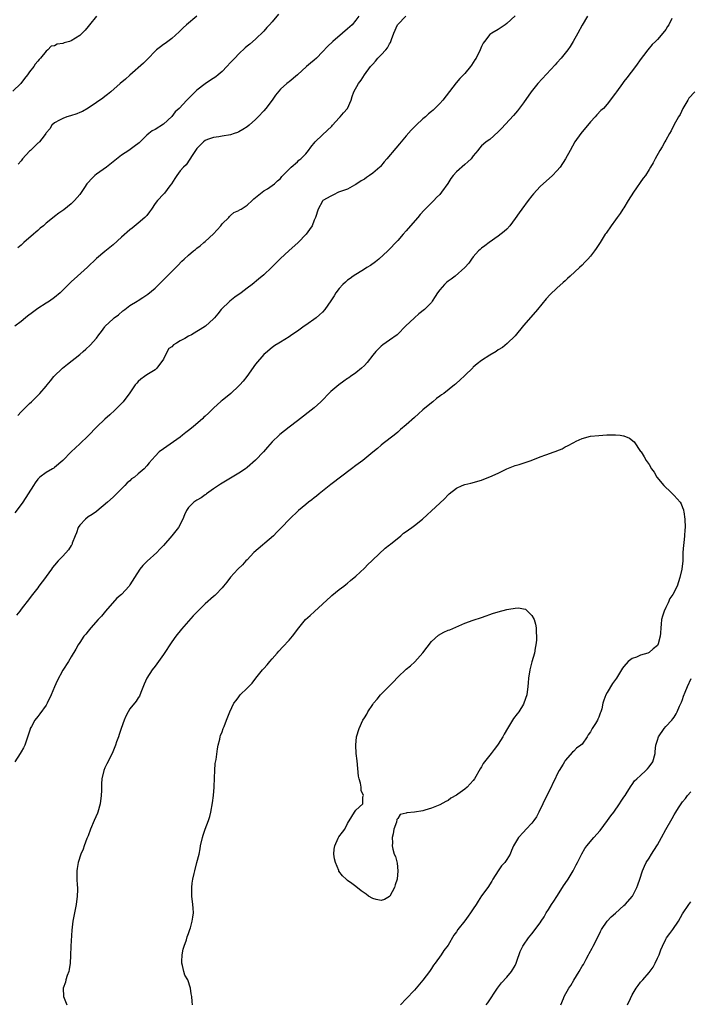
# Model space of a CAD drawing. Units: inches. Extents: x 2616000 to 2619000, y 1527000 to 1530000.
# Drawn here: x 2617453 to 2617613, y 1527605 to 1527840 of the extents above; entities that cross this region are included whole.
import ezdxf

# ---------------------------------------------------------------- set-up
doc = ezdxf.new("R2010")
doc.units = ezdxf.units.IN
doc.header["$MEASUREMENT"] = 0
doc.layers.add('LD26161527_10ft', color=93, linetype='Continuous')

msp = doc.modelspace()

# ---------------------------------------------------------------- linework, layer by layer
at = {"layer": 'LD26161527_10ft'}
for points, elevation in [([(2617471.03, 1527841), (2617469.34, 1527839), (2617469, 1527838.55), (2617468.3, 1527837.7), (2617467.61, 1527837), (2617467, 1527836.42), (2617465, 1527835.15), (2617464.53, 1527835), (2617463.31, 1527834.69), (2617463, 1527834.55), (2617461.61, 1527834.39), (2617461, 1527833.99), (2617460.16, 1527833.84), (2617459.39, 1527833), (2617459, 1527832.66), (2617457.64, 1527831), (2617457.28, 1527830.72), (2617457, 1527830.28), (2617456.39, 1527829.61), (2617456.02, 1527829), (2617455, 1527827.72), (2617454.53, 1527827), (2617453.82, 1527826.18), (2617452.94, 1527825), (2617451, 1527823.13)], 8320), ([(2617533.67, 1527841), (2617533, 1527840.09), (2617532.09, 1527839), (2617531.54, 1527838.47), (2617531, 1527837.99), (2617529.79, 1527837), (2617527.47, 1527835), (2617526.2, 1527833.8), (2617525, 1527832.5), (2617523.55, 1527831), (2617523, 1527830.52), (2617522.15, 1527829.85), (2617521.21, 1527829), (2617519, 1527827.06), (2617517, 1527825.39), (2617516.8, 1527825.2), (2617516.51, 1527825), (2617515, 1527823.61), (2617513.79, 1527822.21), (2617512.95, 1527821), (2617511.45, 1527819), (2617511, 1527818.46), (2617509.66, 1527817), (2617509, 1527816.34), (2617507.48, 1527815), (2617507, 1527814.63), (2617505.99, 1527814.01), (2617505, 1527813.41), (2617504.71, 1527813.29), (2617503.9, 1527813), (2617503, 1527812.72), (2617501, 1527812.4), (2617500.25, 1527812.25), (2617499, 1527812.1), (2617497.56, 1527811.56), (2617497, 1527811.39), (2617496.55, 1527811), (2617495.76, 1527810.24), (2617495, 1527809.46), (2617494.83, 1527809.17), (2617493.99, 1527807.99), (2617492.43, 1527805.57), (2617491.78, 1527805), (2617491, 1527804.12), (2617490.19, 1527803), (2617489.74, 1527802.26), (2617488.95, 1527801.05), (2617488.5, 1527800.5), (2617487.24, 1527798.76), (2617487, 1527798.58), (2617485.59, 1527797), (2617485, 1527796.28), (2617484.19, 1527795), (2617483.71, 1527794.29), (2617483, 1527793.48), (2617482.79, 1527793.21), (2617482.57, 1527793), (2617481, 1527791.6), (2617479.55, 1527790.45), (2617479, 1527790), (2617477, 1527788.27), (2617475, 1527786.49), (2617474.19, 1527785.81), (2617473, 1527784.87), (2617471, 1527783.2), (2617468.86, 1527781.14), (2617466.46, 1527779), (2617465, 1527777.64), (2617464.35, 1527777), (2617463, 1527775.61), (2617462.32, 1527775), (2617461, 1527773.89), (2617459.75, 1527773), (2617459, 1527772.56), (2617457, 1527771.24), (2617456.71, 1527771), (2617455.7, 1527770.3), (2617454.55, 1527769.45), (2617454.04, 1527769), (2617453, 1527768.15), (2617451.49, 1527767)], 8350), ([(2617608.44, 1527840.44), (2617607.71, 1527839), (2617607.42, 1527838.58), (2617607, 1527837.88), (2617606.31, 1527837), (2617605, 1527835.5), (2617604.52, 1527835), (2617603.75, 1527834.25), (2617602.68, 1527833), (2617601.68, 1527831.68), (2617601.08, 1527830.92), (2617599.76, 1527829), (2617597.66, 1527826.34), (2617597, 1527825.44), (2617596.65, 1527825), (2617595.24, 1527823), (2617595, 1527822.63), (2617593, 1527820), (2617592.09, 1527819), (2617591.52, 1527818.48), (2617590.52, 1527817.48), (2617590.15, 1527817), (2617589, 1527815.81), (2617586.69, 1527813), (2617585.27, 1527811), (2617584.12, 1527809), (2617583.04, 1527806.96), (2617581.76, 1527805), (2617581, 1527804.11), (2617579.9, 1527803), (2617577, 1527800.35), (2617575.37, 1527798.63), (2617575, 1527798.17), (2617574.1, 1527797), (2617572.62, 1527795), (2617571.94, 1527794.06), (2617571, 1527792.71), (2617569.73, 1527791), (2617569, 1527790.21), (2617568.38, 1527789.62), (2617567, 1527788.48), (2617564.81, 1527787), (2617563.79, 1527786.21), (2617563, 1527785.64), (2617562.65, 1527785.35), (2617562.28, 1527785), (2617561, 1527783.55), (2617560.58, 1527783), (2617559.92, 1527782.08), (2617559, 1527781), (2617556.71, 1527779), (2617555.74, 1527778.26), (2617555, 1527777.77), (2617554.58, 1527777.42), (2617554.15, 1527777), (2617553, 1527775.7), (2617552.45, 1527775), (2617551.91, 1527774.09), (2617551.22, 1527773), (2617551, 1527772.69), (2617549.34, 1527771), (2617548.04, 1527769.96), (2617546.97, 1527769.03), (2617544.86, 1527767), (2617543, 1527765.14), (2617542.83, 1527765), (2617541, 1527763.67), (2617539.4, 1527762.6), (2617539, 1527762.29), (2617538.34, 1527761.66), (2617537.74, 1527761), (2617537, 1527760.11), (2617535.65, 1527758.35), (2617535, 1527757.62), (2617534.34, 1527757), (2617533, 1527755.9), (2617531.71, 1527755), (2617531.28, 1527754.72), (2617531, 1527754.52), (2617530.09, 1527753.91), (2617528.94, 1527753.06), (2617527, 1527751.45), (2617526.55, 1527751), (2617525, 1527749.36), (2617524.64, 1527749), (2617523, 1527747.56), (2617519, 1527744.4), (2617517, 1527742.89), (2617514.82, 1527741.18), (2617514.61, 1527741), (2617513, 1527739.43), (2617511.83, 1527738.17), (2617510.9, 1527737), (2617509, 1527735.02), (2617507, 1527733.29), (2617506.62, 1527733), (2617505, 1527731.94), (2617503, 1527730.78), (2617501, 1527729.55), (2617500.67, 1527729.33), (2617500.12, 1527729), (2617499, 1527728.17), (2617497.29, 1527727), (2617497.13, 1527726.87), (2617497, 1527726.8), (2617495.98, 1527726.02), (2617495, 1527725.51), (2617494.27, 1527725), (2617493, 1527723.72), (2617492.48, 1527723), (2617492.03, 1527721.97), (2617491.64, 1527721), (2617490.57, 1527719), (2617489, 1527717.01), (2617487, 1527714.66), (2617486.18, 1527713.82), (2617485.4, 1527713), (2617483.09, 1527710.91), (2617482.08, 1527709.92), (2617481.4, 1527709), (2617480.09, 1527707), (2617479, 1527705.25), (2617478.8, 1527705), (2617476.99, 1527703), (2617475.91, 1527702.09), (2617473.13, 1527699), (2617472.17, 1527697.83), (2617471.4, 1527697), (2617469.68, 1527695), (2617469, 1527694.19), (2617468.48, 1527693.52), (2617468.02, 1527693), (2617467, 1527691.51), (2617466.66, 1527691), (2617466.08, 1527689.92), (2617465, 1527688.06), (2617464.35, 1527687), (2617463, 1527684.94), (2617461.59, 1527682.41), (2617461, 1527680.97), (2617460.15, 1527679), (2617459.22, 1527677), (2617459, 1527676.6), (2617457.47, 1527674.53), (2617457, 1527673.84), (2617456.32, 1527673), (2617455.47, 1527671.47), (2617455.19, 1527671), (2617455.13, 1527670.87), (2617453.88, 1527667), (2617453.59, 1527666.41), (2617453, 1527665.41), (2617452.8, 1527665), (2617451.53, 1527663)], 8390), ([(2617571, 1527841.14), (2617569, 1527839.26), (2617568.6, 1527839), (2617567, 1527837.82), (2617565.41, 1527837), (2617565, 1527836.67), (2617563.66, 1527835), (2617563.39, 1527834.61), (2617563, 1527833.81), (2617562.67, 1527833), (2617561.68, 1527831), (2617561.4, 1527830.6), (2617560.63, 1527829.37), (2617560.38, 1527829), (2617559, 1527827.36), (2617558.67, 1527827), (2617557.83, 1527826.17), (2617556.9, 1527825.1), (2617553.72, 1527821), (2617553, 1527820.21), (2617551.85, 1527819), (2617551.41, 1527818.59), (2617551, 1527818.24), (2617550.31, 1527817.69), (2617549.58, 1527817), (2617549, 1527816.5), (2617547.34, 1527815), (2617546.16, 1527813.84), (2617545, 1527812.47), (2617543.43, 1527810.57), (2617542.48, 1527809.52), (2617540.34, 1527807), (2617539.76, 1527806.24), (2617538.83, 1527805.17), (2617538.67, 1527805), (2617537, 1527803.57), (2617536.23, 1527803), (2617535.48, 1527802.52), (2617535, 1527802.15), (2617534.25, 1527801.75), (2617533, 1527800.87), (2617532.67, 1527800.67), (2617531, 1527799.77), (2617528.83, 1527799), (2617527.65, 1527798.35), (2617527, 1527798.09), (2617525.09, 1527797), (2617525, 1527796.9), (2617524, 1527795), (2617523.34, 1527793), (2617523, 1527792.33), (2617522.5, 1527791), (2617521.91, 1527790.09), (2617521.1, 1527789), (2617519.22, 1527787), (2617516.99, 1527785.01), (2617515, 1527783.19), (2617512.8, 1527781), (2617511, 1527779.31), (2617509.75, 1527778.25), (2617508.21, 1527777), (2617507, 1527776.1), (2617505.6, 1527775), (2617504.05, 1527773.95), (2617502.9, 1527773), (2617500.83, 1527771), (2617499.99, 1527770.01), (2617499.18, 1527769), (2617499, 1527768.8), (2617497.06, 1527767), (2617495.78, 1527766.22), (2617495, 1527765.8), (2617493.72, 1527765), (2617493, 1527764.63), (2617492.11, 1527764.11), (2617491, 1527763.52), (2617490.09, 1527763), (2617489.42, 1527762.58), (2617489, 1527762.07), (2617488.33, 1527761.67), (2617487.88, 1527761), (2617487, 1527759.19), (2617485.46, 1527757), (2617485, 1527756.61), (2617483, 1527755.43), (2617482.48, 1527755), (2617481.61, 1527754.39), (2617481, 1527753.8), (2617480.61, 1527753.39), (2617480.28, 1527753), (2617479, 1527751.1), (2617477.36, 1527749), (2617477, 1527748.61), (2617475.37, 1527747), (2617474.16, 1527745.84), (2617473, 1527744.84), (2617471.1, 1527743), (2617469, 1527740.85), (2617467, 1527738.94), (2617466.03, 1527737.97), (2617465, 1527737.06), (2617463, 1527734.97), (2617461, 1527733.29), (2617460.83, 1527733.17), (2617460.53, 1527733), (2617459, 1527732.07), (2617457.48, 1527731), (2617457.23, 1527730.77), (2617457, 1527730.51), (2617456.36, 1527729.64), (2617455.93, 1527729), (2617454.72, 1527727), (2617453.38, 1527725), (2617453, 1527724.49), (2617451.54, 1527722.46)], 8370), ([(2617588.27, 1527841), (2617587, 1527838.86), (2617586.01, 1527837), (2617584.89, 1527835), (2617584.18, 1527833.82), (2617583.61, 1527833), (2617583, 1527832.21), (2617581.99, 1527831), (2617581, 1527829.9), (2617580.56, 1527829.44), (2617576.44, 1527825), (2617574.82, 1527823), (2617573, 1527820.35), (2617571.56, 1527818.44), (2617570.65, 1527817.35), (2617567.77, 1527814.23), (2617567, 1527813.39), (2617565, 1527811.62), (2617564.13, 1527811), (2617563.49, 1527810.51), (2617563, 1527810.05), (2617562.5, 1527809.5), (2617562.12, 1527809), (2617561, 1527807.69), (2617560.5, 1527807), (2617559.74, 1527806.26), (2617559, 1527805.59), (2617557, 1527803.84), (2617556.2, 1527803), (2617555.69, 1527802.31), (2617554.9, 1527801.1), (2617553.46, 1527799), (2617553, 1527798.48), (2617552.25, 1527797.75), (2617551.57, 1527797), (2617551, 1527796.47), (2617549.56, 1527795), (2617549.27, 1527794.73), (2617548.32, 1527793.68), (2617547.77, 1527793), (2617546.01, 1527791), (2617545, 1527789.8), (2617544.27, 1527789), (2617543, 1527787.49), (2617540.6, 1527785), (2617538.45, 1527783), (2617537.64, 1527782.36), (2617536.46, 1527781.54), (2617535.58, 1527781), (2617535, 1527780.62), (2617532.35, 1527779), (2617531.61, 1527778.39), (2617531, 1527777.98), (2617530.49, 1527777.51), (2617529.87, 1527777), (2617529, 1527776.05), (2617528.22, 1527775), (2617527.75, 1527774.25), (2617527, 1527773.1), (2617525.54, 1527771), (2617525, 1527770.4), (2617524.29, 1527769.71), (2617523.52, 1527769), (2617521, 1527767.29), (2617520.61, 1527767), (2617519.65, 1527766.35), (2617519, 1527765.88), (2617517.68, 1527765), (2617517, 1527764.48), (2617515, 1527763.24), (2617514.54, 1527763), (2617513.61, 1527762.39), (2617513, 1527761.94), (2617512.49, 1527761.51), (2617511.86, 1527761), (2617511, 1527760.26), (2617509, 1527757.95), (2617506.9, 1527755), (2617506.06, 1527753.94), (2617505.24, 1527753), (2617505, 1527752.76), (2617503.11, 1527751), (2617501, 1527749.29), (2617500.83, 1527749.17), (2617499, 1527747.49), (2617498.52, 1527747), (2617497.73, 1527746.27), (2617497, 1527745.57), (2617496.69, 1527745.31), (2617496.4, 1527745), (2617494.1, 1527743), (2617493, 1527742.09), (2617492.36, 1527741.64), (2617491.57, 1527741), (2617491, 1527740.57), (2617487, 1527737.76), (2617486, 1527737), (2617485, 1527736.02), (2617483.56, 1527734.44), (2617483, 1527733.7), (2617482.39, 1527733), (2617481, 1527731.77), (2617480.08, 1527731), (2617479.41, 1527730.59), (2617479, 1527730.11), (2617478.34, 1527729.66), (2617477.79, 1527729), (2617477, 1527728.17), (2617475.42, 1527726.58), (2617475, 1527726.25), (2617473.68, 1527725), (2617471.12, 1527722.88), (2617471, 1527722.82), (2617469.96, 1527722.04), (2617469, 1527721.5), (2617468.35, 1527721), (2617467, 1527719.52), (2617466.67, 1527719), (2617466.26, 1527717.74), (2617465.91, 1527717), (2617465.24, 1527715.24), (2617465.18, 1527715), (2617465.13, 1527714.87), (2617465, 1527714.65), (2617464.33, 1527713.67), (2617463, 1527712.16), (2617461.89, 1527711), (2617461, 1527710.01), (2617460.54, 1527709.46), (2617460.26, 1527709), (2617459, 1527707.31), (2617458.8, 1527707), (2617458, 1527706), (2617457.27, 1527705), (2617457, 1527704.6), (2617455.69, 1527703), (2617455.39, 1527702.61), (2617455, 1527702.01), (2617453, 1527699.47), (2617452.69, 1527699), (2617451.92, 1527698.08)], 8380), ([(2617514.46, 1527841.54), (2617513, 1527839.65), (2617512.36, 1527839), (2617511.7, 1527838.3), (2617511, 1527837.44), (2617509, 1527835.53), (2617507.66, 1527834.34), (2617507, 1527833.86), (2617506.56, 1527833.44), (2617505, 1527832.05), (2617504.03, 1527831), (2617503, 1527829.94), (2617502.16, 1527829), (2617501, 1527827.82), (2617500.07, 1527827), (2617499.48, 1527826.52), (2617498.28, 1527825.72), (2617497, 1527824.89), (2617495, 1527823.39), (2617494.59, 1527823), (2617492.8, 1527821.2), (2617492.63, 1527821), (2617490.74, 1527819), (2617489.84, 1527818.16), (2617489, 1527817.12), (2617487, 1527815.27), (2617485, 1527814.02), (2617484.35, 1527813.65), (2617483.49, 1527813), (2617483, 1527812.59), (2617481.17, 1527810.83), (2617480.05, 1527809.95), (2617478.76, 1527809), (2617477, 1527807.84), (2617475, 1527806.26), (2617473.38, 1527805), (2617471, 1527803.29), (2617470.63, 1527803), (2617469.78, 1527802.22), (2617469, 1527801.32), (2617468.84, 1527801.16), (2617468.71, 1527801), (2617468.15, 1527800.15), (2617467, 1527798.48), (2617465.78, 1527797), (2617465, 1527796.24), (2617463.22, 1527794.78), (2617463, 1527794.62), (2617462, 1527794), (2617461, 1527793.2), (2617460.87, 1527793.13), (2617459, 1527791.6), (2617458.33, 1527791), (2617457.59, 1527790.41), (2617457, 1527789.86), (2617456.51, 1527789.49), (2617455.98, 1527789), (2617453.65, 1527787), (2617453.31, 1527786.69), (2617453, 1527786.36), (2617452.26, 1527785.74)], 8340), ([(2617452.26, 1527745.74), (2617453, 1527746.59), (2617455, 1527748.55), (2617455.5, 1527749), (2617457, 1527750.45), (2617457.51, 1527751), (2617459, 1527752.75), (2617459.19, 1527753), (2617460.03, 1527753.97), (2617460.85, 1527755), (2617462.86, 1527757), (2617464.06, 1527757.94), (2617467, 1527760.29), (2617467.81, 1527761), (2617468.46, 1527761.54), (2617469.51, 1527762.49), (2617471, 1527764.21), (2617471.6, 1527765), (2617472.23, 1527765.77), (2617473, 1527766.89), (2617473.1, 1527767), (2617475, 1527768.76), (2617475.27, 1527769), (2617476.25, 1527769.75), (2617477.33, 1527770.67), (2617477.8, 1527771), (2617479, 1527771.94), (2617480.72, 1527773), (2617481, 1527773.19), (2617482.11, 1527773.89), (2617483.3, 1527774.7), (2617485, 1527776.12), (2617486.44, 1527777.56), (2617487, 1527778.06), (2617489, 1527780.06), (2617489.97, 1527781), (2617490.45, 1527781.55), (2617491.43, 1527782.57), (2617491.92, 1527783), (2617493, 1527784.01), (2617494.18, 1527785), (2617494.66, 1527785.34), (2617495, 1527785.62), (2617495.81, 1527786.19), (2617496.69, 1527787), (2617497, 1527787.24), (2617498.95, 1527789.05), (2617500.71, 1527791), (2617501, 1527791.46), (2617502.59, 1527793), (2617502.76, 1527793.24), (2617503, 1527793.42), (2617503.84, 1527794.16), (2617505, 1527794.62), (2617505.2, 1527794.8), (2617505.56, 1527795), (2617507, 1527795.93), (2617508.16, 1527797), (2617508.56, 1527797.44), (2617509, 1527797.74), (2617511, 1527799.33), (2617511.83, 1527799.83), (2617513, 1527800.58), (2617513.52, 1527801), (2617514.27, 1527801.73), (2617515, 1527802.32), (2617515.26, 1527802.74), (2617515.49, 1527803), (2617517.49, 1527805), (2617519, 1527806.28), (2617519.37, 1527806.63), (2617519.84, 1527807), (2617521, 1527808.21), (2617521.67, 1527809), (2617522.24, 1527809.76), (2617523.28, 1527811), (2617525, 1527812.71), (2617527.19, 1527814.81), (2617527.35, 1527815), (2617529, 1527816.8), (2617529.2, 1527817), (2617530.05, 1527817.95), (2617530.96, 1527819), (2617531.83, 1527821), (2617532.12, 1527821.88), (2617532.47, 1527823), (2617533.57, 1527825), (2617534.26, 1527825.74), (2617535.01, 1527827), (2617536.5, 1527829), (2617537, 1527829.57), (2617537.69, 1527830.31), (2617538.23, 1527831), (2617539, 1527831.8), (2617540.1, 1527833), (2617540.5, 1527833.5), (2617541, 1527834.4), (2617541.25, 1527834.75), (2617541.35, 1527835), (2617541.5, 1527835.49), (2617542.07, 1527837), (2617542.95, 1527839), (2617543, 1527839.06), (2617544.87, 1527841)], 8360), ([(2617494.97, 1527841.03), (2617492.49, 1527839), (2617491.71, 1527838.29), (2617491, 1527837.5), (2617490.74, 1527837.26), (2617489, 1527835.69), (2617488.04, 1527835), (2617487.45, 1527834.55), (2617487, 1527834.24), (2617486.31, 1527833.69), (2617485.38, 1527833), (2617483, 1527830.65), (2617482.21, 1527829.79), (2617479, 1527826.96), (2617477.98, 1527826.02), (2617476.7, 1527825), (2617474.41, 1527823), (2617473.67, 1527822.33), (2617473, 1527821.85), (2617472.54, 1527821.46), (2617471, 1527820.41), (2617469, 1527819.11), (2617467.69, 1527818.31), (2617467, 1527818.03), (2617466.29, 1527817.71), (2617464.78, 1527817.22), (2617463.95, 1527817), (2617463, 1527816.64), (2617462.2, 1527816.2), (2617461, 1527815.58), (2617460.37, 1527815), (2617459.84, 1527814.16), (2617459, 1527813.18), (2617458.94, 1527813.06), (2617458.48, 1527812.48), (2617457.38, 1527811), (2617457.18, 1527810.82), (2617457, 1527810.7), (2617456.15, 1527809.85), (2617455.26, 1527809), (2617455, 1527808.78), (2617453.35, 1527807), (2617453, 1527806.48), (2617452.31, 1527805.69)], 8330), ([(2617613.91, 1527823), (2617612.54, 1527821.46), (2617612.25, 1527821), (2617611.1, 1527819), (2617610.4, 1527817.6), (2617610.05, 1527817), (2617608.93, 1527815), (2617608.3, 1527813.7), (2617607.88, 1527813), (2617607, 1527811.41), (2617606.75, 1527811), (2617606.17, 1527809.83), (2617605.55, 1527809), (2617604.44, 1527807), (2617603.98, 1527806.02), (2617603.38, 1527805), (2617603, 1527804.42), (2617602.13, 1527803), (2617601.62, 1527802.38), (2617599.27, 1527799), (2617597.99, 1527797), (2617597, 1527795.32), (2617596.78, 1527795), (2617596.09, 1527793.91), (2617595.42, 1527793), (2617595, 1527792.38), (2617593.92, 1527791), (2617592.73, 1527789.27), (2617592.54, 1527789), (2617591.31, 1527787), (2617590.4, 1527785.6), (2617589.99, 1527785), (2617589, 1527783.76), (2617588.36, 1527783), (2617587.7, 1527782.3), (2617587, 1527781.6), (2617586.38, 1527781), (2617584.18, 1527779), (2617583.55, 1527778.45), (2617583, 1527777.88), (2617582.52, 1527777.48), (2617581, 1527776.13), (2617579.37, 1527774.63), (2617578.44, 1527773.56), (2617576.38, 1527771), (2617574.78, 1527769.22), (2617573, 1527767.2), (2617571, 1527764.75), (2617569.14, 1527762.86), (2617568.02, 1527761.98), (2617567, 1527761.36), (2617566.46, 1527761), (2617565, 1527760.15), (2617563, 1527758.82), (2617561.95, 1527758.05), (2617561, 1527757.22), (2617560.88, 1527757.12), (2617559, 1527755.26), (2617557.82, 1527754.18), (2617557, 1527753.39), (2617556.78, 1527753.22), (2617556.54, 1527753), (2617554, 1527751), (2617553.39, 1527750.61), (2617553, 1527750.29), (2617552.22, 1527749.78), (2617551.34, 1527749), (2617551, 1527748.74), (2617549, 1527747.06), (2617547.9, 1527746.1), (2617547, 1527745.26), (2617545, 1527743.47), (2617543.65, 1527742.35), (2617543, 1527741.72), (2617542.12, 1527741), (2617539.53, 1527739), (2617539, 1527738.61), (2617538.13, 1527737.87), (2617537, 1527736.97), (2617534.6, 1527735), (2617533, 1527733.77), (2617531.95, 1527733), (2617527, 1527729.2), (2617525, 1527727.64), (2617524.21, 1527727), (2617523.57, 1527726.43), (2617523, 1527726.05), (2617522.44, 1527725.56), (2617521.67, 1527725), (2617521, 1527724.45), (2617519.26, 1527723), (2617517.13, 1527721), (2617515.23, 1527719), (2617514.13, 1527717.87), (2617513.26, 1527717), (2617508.63, 1527713), (2617507, 1527711.29), (2617506.69, 1527711), (2617505.91, 1527710.09), (2617504.79, 1527709), (2617503, 1527707.09), (2617502.11, 1527705.89), (2617501.36, 1527705), (2617501, 1527704.58), (2617499.55, 1527703), (2617499.27, 1527702.73), (2617499, 1527702.52), (2617497, 1527700.74), (2617494.11, 1527697.89), (2617491.29, 1527694.71), (2617489.93, 1527693), (2617489, 1527691.7), (2617487, 1527688.64), (2617485.84, 1527687), (2617485, 1527685.84), (2617484.34, 1527685), (2617483.03, 1527683), (2617482.41, 1527681.59), (2617481.6, 1527679.6), (2617481.28, 1527678.72), (2617481, 1527678.32), (2617480.51, 1527677.49), (2617479, 1527675.65), (2617478.6, 1527675), (2617478.05, 1527673.95), (2617477.61, 1527673), (2617476.87, 1527671), (2617476.46, 1527669.54), (2617476.24, 1527669), (2617475.83, 1527667.83), (2617475.57, 1527667), (2617475.41, 1527666.59), (2617474.74, 1527665), (2617473.46, 1527662.54), (2617473, 1527661.57), (2617472.77, 1527661), (2617472.27, 1527659), (2617472.19, 1527657.81), (2617472.17, 1527657), (2617472.17, 1527656.17), (2617472.13, 1527655), (2617471.87, 1527653), (2617471.3, 1527651), (2617471.22, 1527650.78), (2617470.48, 1527649), (2617469.59, 1527647), (2617469, 1527645.39), (2617468.72, 1527644.72), (2617468.07, 1527643), (2617467.81, 1527642.19), (2617467.27, 1527641), (2617466.61, 1527639), (2617466.42, 1527637.58), (2617466.31, 1527637), (2617466.35, 1527636.35), (2617466.33, 1527635), (2617466.37, 1527633.63), (2617466.45, 1527633), (2617466.47, 1527632.47), (2617466.42, 1527631), (2617466.14, 1527629), (2617465.73, 1527627), (2617465.38, 1527625), (2617465.16, 1527622.83), (2617464.9, 1527619), (2617464.77, 1527616.77), (2617464.7, 1527615), (2617464.52, 1527613.48), (2617464.4, 1527613), (2617464.03, 1527612.03), (2617463.72, 1527611), (2617463.57, 1527610.43), (2617463.05, 1527609), (2617463.14, 1527607), (2617463.94, 1527605)], 8400), ([(2617493.91, 1527605), (2617493.86, 1527605.86), (2617493.76, 1527607), (2617493.63, 1527607.63), (2617493.47, 1527609), (2617492.83, 1527611), (2617492.13, 1527612.13), (2617491.89, 1527613), (2617491.59, 1527614.41), (2617491.38, 1527615), (2617491.38, 1527615.38), (2617491.45, 1527617), (2617491.69, 1527618.31), (2617491.94, 1527619), (2617492.52, 1527620.52), (2617492.71, 1527621.29), (2617493, 1527622.04), (2617493.34, 1527623), (2617493.44, 1527623.44), (2617493.89, 1527625), (2617494.06, 1527625.94), (2617494.18, 1527627), (2617494.09, 1527628.09), (2617494.06, 1527629), (2617493.8, 1527631), (2617493.78, 1527633), (2617493.9, 1527634.1), (2617494.03, 1527635), (2617494.34, 1527636.34), (2617494.47, 1527637), (2617495.02, 1527638.98), (2617495.5, 1527641), (2617495.75, 1527642.25), (2617495.85, 1527643), (2617496.3, 1527645), (2617496.46, 1527645.54), (2617497, 1527647), (2617497.77, 1527649), (2617498.05, 1527649.95), (2617498.32, 1527651), (2617498.72, 1527653.28), (2617498.96, 1527655), (2617499.15, 1527657), (2617499.24, 1527659.24), (2617499.28, 1527661), (2617499.37, 1527662.63), (2617499.56, 1527663.56), (2617499.88, 1527666.12), (2617500.07, 1527667), (2617500.45, 1527668.45), (2617500.57, 1527669), (2617500.66, 1527669.34), (2617501, 1527670.19), (2617501.28, 1527671), (2617501.48, 1527671.48), (2617502.05, 1527673), (2617502.86, 1527675), (2617503.85, 1527677), (2617504.36, 1527677.64), (2617505, 1527678.53), (2617505.37, 1527679), (2617507, 1527680.59), (2617508.2, 1527681.8), (2617509.09, 1527683), (2617510.68, 1527685), (2617511, 1527685.33), (2617511.79, 1527686.21), (2617512.44, 1527687), (2617513, 1527687.62), (2617514.15, 1527689), (2617514.53, 1527689.47), (2617515.49, 1527690.51), (2617517, 1527692.05), (2617517.83, 1527693), (2617519.32, 1527695), (2617520.97, 1527697.03), (2617522.03, 1527697.97), (2617523.11, 1527698.89), (2617527, 1527702.54), (2617527.25, 1527702.75), (2617529, 1527704.18), (2617530.13, 1527705), (2617530.61, 1527705.39), (2617531, 1527705.66), (2617531.7, 1527706.3), (2617533, 1527707.37), (2617535, 1527709.29), (2617535.84, 1527710.16), (2617536.76, 1527711), (2617537, 1527711.26), (2617539.93, 1527714.07), (2617541, 1527714.8), (2617541.26, 1527715), (2617543.7, 1527717), (2617544.37, 1527717.63), (2617545, 1527718.01), (2617545.55, 1527718.45), (2617546.36, 1527719), (2617547, 1527719.49), (2617548.86, 1527721), (2617549.99, 1527722.01), (2617551, 1527722.96), (2617553, 1527724.82), (2617554.15, 1527725.85), (2617555, 1527726.79), (2617555.23, 1527727), (2617557, 1527728.35), (2617558.37, 1527729), (2617559, 1527729.24), (2617560.46, 1527729.54), (2617563, 1527730.25), (2617563.52, 1527730.48), (2617565, 1527731.03), (2617567, 1527731.96), (2617569, 1527732.96), (2617571, 1527733.77), (2617571.96, 1527734.04), (2617574.81, 1527735), (2617577, 1527735.84), (2617578.32, 1527736.32), (2617580.37, 1527737), (2617580.82, 1527737.18), (2617581, 1527737.29), (2617582.24, 1527737.76), (2617583, 1527738.26), (2617583.54, 1527738.46), (2617585, 1527739.29), (2617585.59, 1527739.59), (2617587, 1527740.22), (2617589, 1527740.78), (2617591, 1527740.94), (2617591.93, 1527741), (2617592.94, 1527741.06), (2617594.88, 1527741.12), (2617595, 1527741.11), (2617596.08, 1527741), (2617596.89, 1527740.89), (2617597, 1527740.86), (2617598.31, 1527740.31), (2617599.43, 1527739.43), (2617601, 1527737.14), (2617601.08, 1527737), (2617601.86, 1527735.86), (2617602.31, 1527735), (2617603, 1527734.03), (2617603.55, 1527733), (2617604.19, 1527732.19), (2617604.89, 1527731), (2617606.51, 1527729), (2617607, 1527728.53), (2617607.81, 1527727.81), (2617608.6, 1527727), (2617609, 1527726.65), (2617610.4, 1527725), (2617610.65, 1527724.65), (2617611, 1527723.74), (2617611.22, 1527723.22), (2617611.26, 1527723), (2617611.28, 1527722.72), (2617611.55, 1527721), (2617611.6, 1527719), (2617611.58, 1527718.42), (2617611.48, 1527717), (2617611.28, 1527715.28), (2617611.25, 1527714.75), (2617611.11, 1527713), (2617611.05, 1527711), (2617610.85, 1527709), (2617610.39, 1527707), (2617609.68, 1527705), (2617608.71, 1527703), (2617607.99, 1527702.01), (2617607.56, 1527701), (2617607, 1527699.86), (2617606.61, 1527699), (2617606.19, 1527697.81), (2617606.01, 1527697), (2617605.91, 1527695.91), (2617605.79, 1527695), (2617605.75, 1527693.75), (2617605.68, 1527693), (2617605.2, 1527691.2), (2617605.13, 1527691), (2617605, 1527690.83), (2617603.99, 1527690.01), (2617603, 1527689.14), (2617602.68, 1527689), (2617601, 1527688.47), (2617600.01, 1527688.01), (2617599, 1527687.7), (2617598.01, 1527687), (2617597, 1527685.83), (2617596.63, 1527685.37), (2617596.4, 1527685), (2617595.23, 1527683), (2617595, 1527682.66), (2617594.3, 1527681.7), (2617593, 1527679.61), (2617592.68, 1527679), (2617592.21, 1527677.79), (2617592, 1527677), (2617591.72, 1527675.72), (2617591.52, 1527675), (2617591.35, 1527674.65), (2617591, 1527673.68), (2617590.75, 1527673.25), (2617590.65, 1527673), (2617590.19, 1527672.19), (2617589.4, 1527671), (2617589, 1527670.17), (2617588.49, 1527669.51), (2617588.22, 1527669), (2617587, 1527667.27), (2617586.72, 1527667), (2617585.71, 1527666.29), (2617585, 1527665.58), (2617584.69, 1527665.31), (2617583, 1527663.32), (2617582.77, 1527663), (2617582.46, 1527662.46), (2617581.55, 1527661), (2617581, 1527659.95), (2617580.55, 1527659), (2617580.03, 1527657.97), (2617579.62, 1527657), (2617579, 1527655.81), (2617577.61, 1527653), (2617576.7, 1527651), (2617576.1, 1527649.9), (2617575.52, 1527649), (2617575, 1527648.38), (2617573.67, 1527647), (2617573, 1527646.27), (2617571.8, 1527645), (2617570.62, 1527643), (2617570.16, 1527641.84), (2617569.79, 1527641), (2617569, 1527639.7), (2617568.54, 1527639), (2617567.79, 1527638.21), (2617566.99, 1527637), (2617565.72, 1527635), (2617565.45, 1527634.55), (2617564.47, 1527633), (2617563, 1527631.01), (2617562.21, 1527629.79), (2617561.68, 1527629), (2617561, 1527627.92), (2617560.39, 1527627), (2617559.82, 1527626.18), (2617559, 1527625.08), (2617557.36, 1527623), (2617557, 1527622.45), (2617556.37, 1527621.63), (2617555, 1527619.27), (2617554.02, 1527617.98), (2617553.36, 1527617), (2617551.9, 1527615), (2617551.5, 1527614.5), (2617551, 1527613.71), (2617550.52, 1527613), (2617549, 1527610.91), (2617547.39, 1527609), (2617547, 1527608.55), (2617545, 1527606.46), (2617543.67, 1527605)], 8410), ([(2617564.07, 1527605), (2617564.49, 1527605.51), (2617566.84, 1527609), (2617567.76, 1527610.24), (2617569, 1527611.65), (2617570.16, 1527613), (2617571, 1527614.43), (2617571.28, 1527615), (2617571.45, 1527615.45), (2617572.23, 1527617.77), (2617572.85, 1527619), (2617573, 1527619.25), (2617574.21, 1527621), (2617575, 1527621.96), (2617577, 1527624.58), (2617577.25, 1527625), (2617577.93, 1527626.07), (2617578.45, 1527627), (2617579, 1527627.8), (2617579.72, 1527629), (2617580.22, 1527629.78), (2617581, 1527630.9), (2617582.35, 1527633), (2617582.59, 1527633.41), (2617583, 1527633.99), (2617583.69, 1527635), (2617584.9, 1527637), (2617585.57, 1527638.43), (2617585.91, 1527639), (2617586.79, 1527640.79), (2617586.92, 1527641.08), (2617587.68, 1527642.32), (2617588.18, 1527643), (2617589.82, 1527645), (2617591.33, 1527646.67), (2617593.1, 1527649), (2617593.89, 1527650.11), (2617594.56, 1527651), (2617595.91, 1527653), (2617596.32, 1527653.68), (2617597, 1527654.56), (2617597.26, 1527655), (2617597.78, 1527655.78), (2617598.7, 1527657.3), (2617599, 1527657.59), (2617599.53, 1527658.47), (2617600.09, 1527659), (2617601, 1527659.8), (2617602.27, 1527661), (2617602.6, 1527661.4), (2617603, 1527661.82), (2617603.91, 1527663), (2617604.45, 1527665), (2617604.47, 1527665.53), (2617604.63, 1527667), (2617605, 1527668.19), (2617605.29, 1527669), (2617606.63, 1527671), (2617607, 1527671.48), (2617608.43, 1527673), (2617608.7, 1527673.3), (2617609, 1527673.7), (2617609.48, 1527674.52), (2617609.74, 1527675), (2617610.29, 1527676.29), (2617610.74, 1527677.26), (2617611, 1527677.92), (2617611.27, 1527678.73), (2617611.66, 1527679.66), (2617612.19, 1527681), (2617613.05, 1527682.95)], 8400), ([(2617581.97, 1527605), (2617582.57, 1527606.57), (2617582.75, 1527607), (2617583.88, 1527609), (2617584.32, 1527609.68), (2617585, 1527610.9), (2617586.33, 1527613), (2617587, 1527614.23), (2617587.31, 1527614.69), (2617587.96, 1527615.96), (2617588.54, 1527617), (2617588.72, 1527617.28), (2617589.44, 1527618.56), (2617589.65, 1527619), (2617590.7, 1527621), (2617591.44, 1527622.56), (2617591.68, 1527623), (2617593.01, 1527625), (2617593.97, 1527626.03), (2617595, 1527626.92), (2617597, 1527628.7), (2617597.29, 1527629), (2617599.03, 1527631), (2617600.09, 1527633), (2617600.3, 1527633.7), (2617600.81, 1527635), (2617601.41, 1527637), (2617601.89, 1527638.11), (2617602.33, 1527639), (2617603, 1527640), (2617603.58, 1527641), (2617604.15, 1527641.85), (2617605, 1527643.26), (2617606.01, 1527645), (2617607, 1527646.85), (2617608.52, 1527649.48), (2617609, 1527650.36), (2617609.39, 1527651), (2617610.03, 1527652.03), (2617610.66, 1527653), (2617611, 1527653.47), (2617611.7, 1527654.3), (2617612.21, 1527655), (2617613, 1527655.88)], 8390), ([(2617597.84, 1527605), (2617598.56, 1527606.56), (2617599, 1527607.45), (2617599.9, 1527609), (2617600.37, 1527609.63), (2617601, 1527610.41), (2617601.28, 1527610.72), (2617601.48, 1527611), (2617603, 1527612.71), (2617603.96, 1527614.04), (2617604.46, 1527615), (2617605, 1527616.19), (2617605.39, 1527617), (2617605.83, 1527618.17), (2617606.18, 1527619), (2617607, 1527620.68), (2617607.19, 1527621), (2617607.95, 1527622.05), (2617608.67, 1527623), (2617610.04, 1527625), (2617611, 1527626.78), (2617612.52, 1527629), (2617612.72, 1527629.28), (2617613, 1527629.59)], 8380)]:
    msp.add_lwpolyline(points, dxfattribs=dict(at, elevation=elevation))
at = {"layer": 'LD26161527_10ft', "elevation": 8420}
msp.add_lwpolyline([(2617545, 1527650.76), (2617543.55, 1527650.45), (2617543, 1527649.5), (2617542.72, 1527649.28), (2617542.65, 1527648.65), (2617542.01, 1527647), (2617541.87, 1527645.87), (2617541.61, 1527645), (2617541.69, 1527643.69), (2617541.63, 1527643), (2617541.8, 1527642.2), (2617542.15, 1527641), (2617542.4, 1527640.4), (2617542.83, 1527638.83), (2617543.02, 1527637), (2617542.81, 1527635), (2617542.36, 1527633.64), (2617542.2, 1527633), (2617541.1, 1527631), (2617541, 1527630.89), (2617539.8, 1527630.2), (2617539, 1527629.93), (2617537.82, 1527630.18), (2617537, 1527630.39), (2617536.01, 1527631), (2617535.44, 1527631.44), (2617534.21, 1527632.21), (2617533, 1527633.24), (2617532.02, 1527633.98), (2617531, 1527634.71), (2617530.65, 1527635), (2617529.79, 1527635.79), (2617528.94, 1527636.94), (2617528.87, 1527637.13), (2617528.07, 1527639), (2617527.89, 1527639.89), (2617527.72, 1527641), (2617527.8, 1527642.2), (2617527.95, 1527643), (2617528.78, 1527644.78), (2617528.89, 1527645.11), (2617529.79, 1527646.21), (2617530.37, 1527647), (2617531, 1527648.34), (2617531.98, 1527650.02), (2617532.65, 1527651), (2617533, 1527651.48), (2617534.63, 1527653), (2617534.65, 1527654.65), (2617534.79, 1527655), (2617534.21, 1527656.21), (2617534.21, 1527657), (2617534.09, 1527657.91), (2617533.73, 1527659), (2617533.6, 1527659.6), (2617533.25, 1527663.25), (2617533.06, 1527665), (2617532.99, 1527667), (2617533.16, 1527669), (2617533.72, 1527671), (2617534.66, 1527673), (2617535, 1527673.57), (2617535.55, 1527674.45), (2617535.86, 1527675), (2617537, 1527676.76), (2617537.18, 1527677), (2617538.03, 1527677.97), (2617538.88, 1527679), (2617540.82, 1527681), (2617541.91, 1527682.09), (2617543, 1527683.27), (2617545, 1527685.13), (2617546.04, 1527685.96), (2617547.08, 1527686.92), (2617548.95, 1527689.05), (2617551, 1527691.73), (2617552.69, 1527693.31), (2617554.01, 1527693.99), (2617555, 1527694.43), (2617555.43, 1527694.57), (2617557.53, 1527695.53), (2617559, 1527696.15), (2617561, 1527696.82), (2617563, 1527697.45), (2617564.11, 1527697.89), (2617565, 1527698.18), (2617565.58, 1527698.42), (2617567, 1527698.84), (2617569, 1527699.37), (2617569.48, 1527699.48), (2617571, 1527699.72), (2617571.79, 1527699.79), (2617573, 1527699.58), (2617573.48, 1527699.48), (2617575, 1527697.98), (2617575.54, 1527697), (2617575.9, 1527695.9), (2617576.05, 1527695), (2617576.06, 1527693.94), (2617576.12, 1527693), (2617576.08, 1527692.08), (2617575.98, 1527691), (2617575.8, 1527690.2), (2617575.62, 1527689), (2617575, 1527686.89), (2617574.51, 1527685), (2617574.22, 1527683), (2617574.12, 1527681.88), (2617574.07, 1527681), (2617573.77, 1527679), (2617573.1, 1527677), (2617573, 1527676.82), (2617571.88, 1527675), (2617571.49, 1527674.51), (2617570.66, 1527673.34), (2617569.18, 1527671), (2617568.39, 1527669.61), (2617568.08, 1527669), (2617567, 1527667.23), (2617566.84, 1527667), (2617566.04, 1527665.96), (2617565.25, 1527665), (2617563.67, 1527663), (2617563.4, 1527662.6), (2617563, 1527661.88), (2617562.63, 1527661.37), (2617561.28, 1527659), (2617561, 1527658.57), (2617559.54, 1527657), (2617559, 1527656.53), (2617557.35, 1527655.35), (2617557, 1527655.11), (2617555.66, 1527654.34), (2617555, 1527653.8), (2617554.44, 1527653.56), (2617553, 1527652.73), (2617551, 1527651.95), (2617549.48, 1527651.48), (2617549, 1527651.35), (2617547, 1527651), (2617545.14, 1527650.86)], close=True, dxfattribs=at)

doc.saveas('drawing.dxf')
